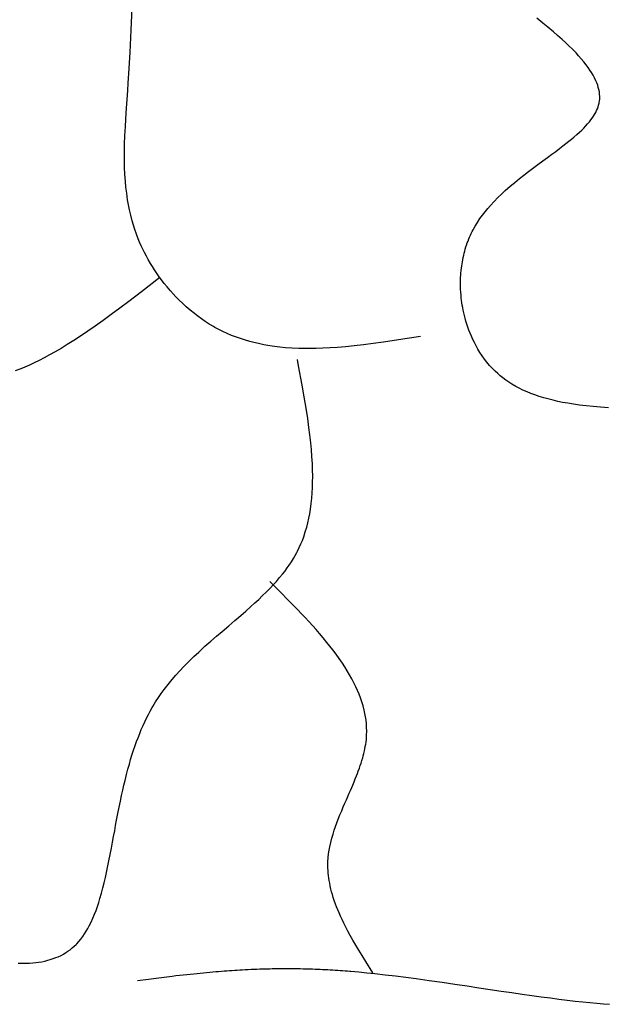
# Model space of a CAD drawing. Extents: x 26784 to 59774, y -6217 to -997.
# Drawn here: x 28137 to 28245, y -3870 to -3690 of the extents above; entities that cross this region are included whole.
import ezdxf

# ---------------------------------------------------------------- set-up
doc = ezdxf.new("R2010")
doc.units = 0
doc.header["$MEASUREMENT"] = 0
doc.layers.get('0').update_dxf_attribs({"linetype": 'CONTINUOUS'})

msp = doc.modelspace()

# ---------------------------------------------------------------- linework, layer by layer
at = {"color": 252, "linetype": 'Continuous'}
for p, q in [((28157.89, -3691.73), (28158.12, -3686.25)), ((28233.39, -3690.41), (28232.25, -3689.5)), ((28234.31, -3691.16), (28233.39, -3690.41)), ((28157.71, -3695.74), (28157.89, -3691.73)), ((28235.3, -3691.99), (28234.31, -3691.16)), ((28236.08, -3692.67), (28235.3, -3691.99)), ((28236.89, -3693.39), (28236.08, -3692.67)), ((28237.51, -3693.96), (28236.89, -3693.39)), ((28238.15, -3694.57), (28237.51, -3693.96)), ((28157.54, -3698.71), (28157.71, -3695.74)), ((28238.8, -3695.2), (28238.15, -3694.57)), ((28239.45, -3695.87), (28238.8, -3695.2)), ((28239.93, -3696.4), (28239.45, -3695.87)), ((28240.41, -3696.94), (28239.93, -3696.4)), ((28240.88, -3697.51), (28240.41, -3696.94)), ((28241.34, -3698.09), (28240.88, -3697.51)), ((28157.37, -3701.43), (28157.54, -3698.71)), ((28241.68, -3698.54), (28241.34, -3698.09)), ((28242, -3699.01), (28241.68, -3698.54)), ((28242.3, -3699.48), (28242, -3699.01)), ((28242.59, -3699.97), (28242.3, -3699.48)), ((28242.86, -3700.47), (28242.59, -3699.97)), ((28243.11, -3700.99), (28242.86, -3700.47)), ((28243.27, -3701.38), (28243.11, -3700.99)), ((28156.99, -3706.86), (28157.28, -3702.79)), ((28157.28, -3702.79), (28157.37, -3701.43)), ((28157.37, -3701.43), (28157.37, -3701.43)), ((28243.42, -3701.78), (28243.27, -3701.38)), ((28243.54, -3702.19), (28243.42, -3701.78)), ((28243.65, -3702.6), (28243.54, -3702.19)), ((28243.73, -3703.02), (28243.65, -3702.6)), ((28243.78, -3703.45), (28243.73, -3703.02)), ((28243.71, -3705.01), (28243.76, -3704.67)), ((28243.76, -3704.67), (28243.79, -3704.33)), ((28243.8, -3703.89), (28243.78, -3703.45)), ((28243.79, -3704.33), (28243.8, -3703.89)), ((28243.07, -3706.78), (28243.23, -3706.46)), ((28243.23, -3706.46), (28243.37, -3706.12)), ((28243.37, -3706.12), (28243.5, -3705.77)), ((28243.5, -3705.77), (28243.6, -3705.45)), ((28243.6, -3705.45), (28243.68, -3705.12)), ((28243.68, -3705.12), (28243.71, -3705.01)), ((28243.71, -3705.01), (28243.71, -3705.01)), ((28156.84, -3709.37), (28156.99, -3706.86)), ((28241.58, -3708.88), (28241.9, -3708.5)), ((28241.9, -3708.5), (28242.18, -3708.16)), ((28242.18, -3708.16), (28242.4, -3707.85)), ((28242.4, -3707.85), (28242.66, -3707.48)), ((28242.66, -3707.48), (28242.86, -3707.15)), ((28242.86, -3707.15), (28243.07, -3706.78)), ((28156.75, -3711.1), (28156.84, -3709.37)), ((28240.08, -3710.42), (28240.5, -3710.02)), ((28240.5, -3710.02), (28240.87, -3709.65)), ((28240.87, -3709.65), (28241.2, -3709.31)), ((28241.2, -3709.31), (28241.58, -3708.88)), ((28156.7, -3712.58), (28156.75, -3711.1)), ((28237.6, -3712.5), (28238.13, -3712.08)), ((28238.13, -3712.08), (28238.62, -3711.69)), ((28238.62, -3711.69), (28239.06, -3711.31)), ((28239.06, -3711.31), (28239.6, -3710.85)), ((28239.6, -3710.85), (28240.08, -3710.42)), ((28156.67, -3714.3), (28156.7, -3712.58)), ((28234.99, -3714.48), (28235.72, -3713.94)), ((28235.72, -3713.94), (28236.4, -3713.43)), ((28236.4, -3713.43), (28237.03, -3712.95)), ((28237.03, -3712.95), (28237.6, -3712.5)), ((28156.68, -3715.72), (28156.67, -3714.3)), ((28156.7, -3716.87), (28156.68, -3715.72)), ((28232.44, -3716.36), (28233.35, -3715.69)), ((28233.35, -3715.69), (28234.2, -3715.07)), ((28234.2, -3715.07), (28234.99, -3714.48)), ((28156.76, -3718.11), (28156.7, -3716.87)), ((28230.71, -3717.66), (28231.47, -3717.09)), ((28231.47, -3717.09), (28232.44, -3716.36)), ((28156.85, -3719.45), (28156.76, -3718.11)), ((28228.24, -3719.62), (28229.09, -3718.93)), ((28229.09, -3718.93), (28229.91, -3718.28)), ((28229.91, -3718.28), (28230.71, -3717.66)), ((28156.94, -3720.51), (28156.85, -3719.45)), ((28157.07, -3721.62), (28156.94, -3720.51)), ((28225.8, -3721.76), (28226.48, -3721.14)), ((28226.48, -3721.14), (28227.37, -3720.35)), ((28227.37, -3720.35), (28228.24, -3719.62)), ((28157.24, -3722.8), (28157.07, -3721.62)), ((28157.4, -3723.72), (28157.24, -3722.8)), ((28224.45, -3723.11), (28225.12, -3722.42)), ((28225.12, -3722.42), (28225.8, -3721.76)), ((28157.59, -3724.67), (28157.4, -3723.72)), ((28157.81, -3725.66), (28157.59, -3724.67)), ((28222.78, -3725.01), (28223.27, -3724.41)), ((28223.27, -3724.41), (28223.77, -3723.84)), ((28223.77, -3723.84), (28224.45, -3723.11)), ((28158.08, -3726.68), (28157.81, -3725.66)), ((28221.38, -3726.96), (28221.83, -3726.28)), ((28221.83, -3726.28), (28222.3, -3725.63)), ((28222.3, -3725.63), (28222.78, -3725.01)), ((28158.31, -3727.47), (28158.08, -3726.68)), ((28158.57, -3728.29), (28158.31, -3727.47)), ((28158.86, -3729.12), (28158.57, -3728.29)), ((28220.41, -3728.66), (28220.58, -3728.33)), ((28220.58, -3728.33), (28220.64, -3728.23)), ((28220.64, -3728.23), (28220.94, -3727.67)), ((28220.94, -3727.67), (28221.38, -3726.96)), ((28158.94, -3729.33), (28158.86, -3729.12)), ((28158.86, -3729.12), (28158.86, -3729.12)), ((28159.19, -3729.96), (28158.94, -3729.33)), ((28159.44, -3730.58), (28159.19, -3729.96)), ((28219.65, -3730.4), (28219.8, -3730)), ((28219.8, -3730), (28219.94, -3729.68)), ((28219.94, -3729.68), (28220.09, -3729.33)), ((28220.09, -3729.33), (28220.25, -3728.98)), ((28220.25, -3728.98), (28220.41, -3728.66)), ((28159.74, -3731.24), (28159.44, -3730.58)), ((28160.04, -3731.89), (28159.74, -3731.24)), ((28160.33, -3732.48), (28160.04, -3731.89)), ((28219.04, -3732.27), (28219.15, -3731.85)), ((28219.15, -3731.85), (28219.27, -3731.48)), ((28219.27, -3731.48), (28219.38, -3731.14)), ((28219.38, -3731.14), (28219.52, -3730.74)), ((28219.52, -3730.74), (28219.65, -3730.4)), ((28160.71, -3733.19), (28160.33, -3732.48)), ((28161.04, -3733.8), (28160.71, -3733.19)), ((28161.45, -3734.5), (28161.04, -3733.8)), ((28218.61, -3734.18), (28218.68, -3733.83)), ((28218.68, -3733.83), (28218.76, -3733.39)), ((28218.76, -3733.39), (28218.86, -3732.99)), ((28218.86, -3732.99), (28218.95, -3732.62)), ((28218.95, -3732.62), (28219.04, -3732.27)), ((28161.8, -3735.07), (28161.45, -3734.5)), ((28162.2, -3735.7), (28161.8, -3735.07)), ((28218.39, -3735.81), (28218.44, -3735.37)), ((28218.44, -3735.37), (28218.49, -3734.95)), ((28218.49, -3734.95), (28218.55, -3734.55)), ((28218.55, -3734.55), (28218.61, -3734.18)), ((28163.15, -3737.08), (28159.79, -3739.68)), ((28162.66, -3736.39), (28162.2, -3735.7)), ((28163.05, -3736.94), (28162.66, -3736.39)), ((28163.48, -3737.53), (28163.05, -3736.94)), ((28163.15, -3737.08), (28163.15, -3737.08)), ((28218.28, -3737.45), (28218.3, -3737.05)), ((28218.28, -3737.88), (28218.28, -3737.45)), ((28218.3, -3737.05), (28218.32, -3736.66)), ((28218.32, -3736.66), (28218.35, -3736.29)), ((28218.35, -3736.29), (28218.39, -3735.81)), ((28163.96, -3738.15), (28163.48, -3737.53)), ((28164.5, -3738.81), (28163.96, -3738.15)), ((28165.1, -3739.52), (28164.5, -3738.81)), ((28218.27, -3738.32), (28218.28, -3737.88)), ((28218.28, -3738.78), (28218.27, -3738.32)), ((28218.3, -3739.27), (28218.28, -3738.78)), ((28218.33, -3739.77), (28218.3, -3739.27)), ((28159.79, -3739.68), (28157.46, -3741.47)), ((28165.58, -3740.06), (28165.1, -3739.52)), ((28166.11, -3740.62), (28165.58, -3740.06)), ((28166.68, -3741.21), (28166.11, -3740.62)), ((28218.37, -3740.29), (28218.33, -3739.77)), ((28218.42, -3740.84), (28218.37, -3740.29)), ((28218.48, -3741.26), (28218.42, -3740.84)), ((28155.82, -3742.71), (28154.25, -3743.88)), ((28157.46, -3741.47), (28155.82, -3742.71)), ((28167.3, -3741.81), (28166.68, -3741.21)), ((28167.97, -3742.43), (28167.3, -3741.81)), ((28168.69, -3743.06), (28167.97, -3742.43)), ((28218.53, -3741.7), (28218.48, -3741.26)), ((28218.6, -3742.14), (28218.53, -3741.7)), ((28218.68, -3742.6), (28218.6, -3742.14)), ((28218.78, -3743.07), (28218.68, -3742.6)), ((28154.25, -3743.88), (28152.74, -3744.97)), ((28169.48, -3743.7), (28168.69, -3743.06)), ((28170.1, -3744.18), (28169.48, -3743.7)), ((28170.77, -3744.66), (28170.1, -3744.18)), ((28171.47, -3745.14), (28170.77, -3744.66)), ((28218.88, -3743.56), (28218.78, -3743.07)), ((28219, -3744.05), (28218.88, -3743.56)), ((28219.13, -3744.56), (28219, -3744.05)), ((28219.27, -3745.08), (28219.13, -3744.56)), ((28151.31, -3745.99), (28149.94, -3746.94)), ((28152.74, -3744.97), (28151.31, -3745.99)), ((28172.21, -3745.62), (28171.47, -3745.14)), ((28173, -3746.09), (28172.21, -3745.62)), ((28173.24, -3746.23), (28173, -3746.09)), ((28173, -3746.09), (28173, -3746.09)), ((28173.98, -3746.62), (28173.24, -3746.23)), ((28219.43, -3745.62), (28219.27, -3745.08)), ((28219.61, -3746.16), (28219.43, -3745.62)), ((28219.81, -3746.71), (28219.61, -3746.16)), ((28148.63, -3747.82), (28147.38, -3748.63)), ((28149.94, -3746.94), (28148.63, -3747.82)), ((28174.69, -3746.98), (28173.98, -3746.62)), ((28175.49, -3747.35), (28174.69, -3746.98)), ((28176.29, -3747.69), (28175.49, -3747.35)), ((28177.02, -3747.97), (28176.29, -3747.69)), ((28177.92, -3748.29), (28177.02, -3747.97)), ((28178.7, -3748.54), (28177.92, -3748.29)), ((28210.96, -3747.88), (28206.88, -3748.53)), ((28210.96, -3747.88), (28210.96, -3747.88)), ((28220.03, -3747.28), (28219.81, -3746.71)), ((28220.27, -3747.85), (28220.03, -3747.28)), ((28220.53, -3748.44), (28220.27, -3747.85)), ((28145.05, -3750.08), (28143.97, -3750.71)), ((28146.19, -3749.39), (28145.05, -3750.08)), ((28147.38, -3748.63), (28146.19, -3749.39)), ((28179.62, -3748.81), (28178.7, -3748.54)), ((28180.39, -3749.01), (28179.62, -3748.81)), ((28181.25, -3749.21), (28180.39, -3749.01)), ((28182.22, -3749.41), (28181.25, -3749.21)), ((28183.3, -3749.6), (28182.22, -3749.41)), ((28184.19, -3749.73), (28183.3, -3749.6)), ((28185.16, -3749.85), (28184.19, -3749.73)), ((28186.21, -3749.95), (28185.16, -3749.85)), ((28187.37, -3750.03), (28186.21, -3749.95)), ((28188.62, -3750.09), (28187.37, -3750.03)), ((28189.62, -3750.11), (28188.62, -3750.09)), ((28190.69, -3750.12), (28189.62, -3750.11)), ((28191.84, -3750.11), (28190.69, -3750.12)), ((28193.05, -3750.07), (28191.84, -3750.11)), ((28194.35, -3750), (28193.05, -3750.07)), ((28195.74, -3749.91), (28194.35, -3750)), ((28197.21, -3749.78), (28195.74, -3749.91)), ((28198.78, -3749.63), (28197.21, -3749.78)), ((28200.46, -3749.43), (28198.78, -3749.63)), ((28202.24, -3749.2), (28200.46, -3749.43)), ((28204.14, -3748.94), (28202.24, -3749.2)), ((28206.88, -3748.53), (28204.14, -3748.94)), ((28220.81, -3749.03), (28220.53, -3748.44)), ((28221.12, -3749.63), (28220.81, -3749.03)), ((28221.46, -3750.23), (28221.12, -3749.63)), ((28141.94, -3751.82), (28141, -3752.31)), ((28142.93, -3751.29), (28141.94, -3751.82)), ((28143.97, -3750.71), (28142.93, -3751.29)), ((28221.83, -3750.83), (28221.46, -3750.23)), ((28222.22, -3751.44), (28221.83, -3750.83)), ((28222.65, -3752.04), (28222.22, -3751.44)), ((28138.42, -3753.5), (28137.64, -3753.82)), ((28139.24, -3753.14), (28138.42, -3753.5)), ((28140.1, -3752.74), (28139.24, -3753.14)), ((28141, -3752.31), (28140.1, -3752.74)), ((28188.6, -3753.31), (28188.38, -3752.14)), ((28189.24, -3756.8), (28188.6, -3753.31)), ((28223.11, -3752.64), (28222.65, -3752.04)), ((28223.61, -3753.23), (28223.11, -3752.64)), ((28223.75, -3753.39), (28223.61, -3753.23)), ((28223.61, -3753.23), (28223.61, -3753.23)), ((28224.18, -3753.84), (28223.75, -3753.39)), ((28137.64, -3753.82), (28136.65, -3754.2)), ((28224.6, -3754.27), (28224.18, -3753.84)), ((28225.09, -3754.71), (28224.6, -3754.27)), ((28225.57, -3755.13), (28225.09, -3754.71)), ((28226.03, -3755.5), (28225.57, -3755.13)), ((28226.6, -3755.92), (28226.03, -3755.5)), ((28189.62, -3758.94), (28189.24, -3756.8)), ((28227.11, -3756.27), (28226.6, -3755.92)), ((28227.71, -3756.65), (28227.11, -3756.27)), ((28228.42, -3757.06), (28227.71, -3756.65)), ((28229.03, -3757.39), (28228.42, -3757.06)), ((28189.97, -3761.04), (28189.62, -3758.94)), ((28229.72, -3757.73), (28229.03, -3757.39)), ((28230.51, -3758.08), (28229.72, -3757.73)), ((28231.16, -3758.34), (28230.51, -3758.08)), ((28231.88, -3758.61), (28231.16, -3758.34)), ((28232.67, -3758.88), (28231.88, -3758.61)), ((28233.54, -3759.15), (28232.67, -3758.88)), ((28234.5, -3759.42), (28233.54, -3759.15)), ((28235.27, -3759.61), (28234.5, -3759.42)), ((28236.1, -3759.8), (28235.27, -3759.61)), ((28237, -3759.98), (28236.1, -3759.8)), ((28237.96, -3760.15), (28237, -3759.98)), ((28239, -3760.32), (28237.96, -3760.15)), ((28240.11, -3760.47), (28239, -3760.32)), ((28241.3, -3760.61), (28240.11, -3760.47)), ((28242.57, -3760.74), (28241.3, -3760.61)), ((28243.94, -3760.85), (28242.57, -3760.74)), ((28245.41, -3760.96), (28243.94, -3760.85)), ((28190.26, -3762.94), (28189.97, -3761.04)), ((28190.48, -3764.57), (28190.26, -3762.94)), ((28190.65, -3765.93), (28190.48, -3764.57)), ((28190.82, -3767.42), (28190.65, -3765.93)), ((28190.93, -3768.62), (28190.82, -3767.42)), ((28191.03, -3769.9), (28190.93, -3768.62)), ((28191.11, -3771.28), (28191.03, -3769.9)), ((28191.15, -3772.36), (28191.11, -3771.28)), ((28191.17, -3773.5), (28191.15, -3772.36)), ((28191.16, -3774.69), (28191.17, -3773.5)), ((28191.13, -3775.61), (28191.16, -3774.69)), ((28191.01, -3777.55), (28191.08, -3776.57)), ((28191.08, -3776.57), (28191.13, -3775.61)), ((28190.76, -3779.61), (28190.9, -3778.57)), ((28190.9, -3778.57), (28191.01, -3777.55)), ((28190.47, -3781.23), (28190.63, -3780.41)), ((28190.63, -3780.41), (28190.76, -3779.61)), ((28190.07, -3782.9), (28190.29, -3782.06)), ((28190.29, -3782.06), (28190.47, -3781.23)), ((28189.53, -3784.64), (28189.82, -3783.76)), ((28189.82, -3783.76), (28190.07, -3782.9)), ((28188.71, -3786.63), (28189.01, -3785.96)), ((28189.01, -3785.96), (28189.29, -3785.3)), ((28189.29, -3785.3), (28189.53, -3784.64)), ((28187.96, -3788.09), (28188.28, -3787.51)), ((28188.28, -3787.51), (28188.38, -3787.31)), ((28188.38, -3787.31), (28188.71, -3786.63)), ((28188.38, -3787.31), (28188.38, -3787.31)), ((28186.5, -3790.35), (28186.87, -3789.83)), ((28186.87, -3789.83), (28187.26, -3789.25)), ((28187.26, -3789.25), (28187.64, -3788.64)), ((28187.64, -3788.64), (28187.96, -3788.09)), ((28185.11, -3792.14), (28185.61, -3791.52)), ((28185.61, -3791.52), (28186.04, -3790.99)), ((28186.04, -3790.99), (28186.5, -3790.35)), ((28183.55, -3793.1), (28183.32, -3792.88)), ((28183.39, -3794.05), (28183.99, -3793.41)), ((28184.22, -3793.78), (28183.55, -3793.1)), ((28183.99, -3793.41), (28184.51, -3792.84)), ((28184.51, -3792.84), (28185.11, -3792.14)), ((28181.93, -3795.51), (28182.71, -3794.74)), ((28182.71, -3794.74), (28183.39, -3794.05)), ((28184.88, -3794.44), (28184.22, -3793.78)), ((28185.61, -3795.17), (28184.88, -3794.44)), ((28186.31, -3795.88), (28185.61, -3795.17)), ((28179.78, -3797.5), (28180.57, -3796.79)), ((28180.57, -3796.79), (28181.28, -3796.13)), ((28181.28, -3796.13), (28181.93, -3795.51)), ((28186.95, -3796.53), (28186.31, -3795.88)), ((28187.73, -3797.32), (28186.95, -3796.53)), ((28177.97, -3799.1), (28178.92, -3798.27)), ((28178.92, -3798.27), (28179.78, -3797.5)), ((28188.39, -3798.01), (28187.73, -3797.32)), ((28189.15, -3798.8), (28188.39, -3798.01)), ((28189.77, -3799.46), (28189.15, -3798.8)), ((28175.79, -3800.96), (28176.93, -3799.99)), ((28176.93, -3799.99), (28177.97, -3799.1)), ((28190.45, -3800.19), (28189.77, -3799.46)), ((28191.2, -3801.01), (28190.45, -3800.19)), ((28173.56, -3802.86), (28174.55, -3802.02)), ((28174.55, -3802.02), (28175.79, -3800.96)), ((28191.79, -3801.68), (28191.2, -3801.01)), ((28192.42, -3802.4), (28191.79, -3801.68)), ((28193.08, -3803.18), (28192.42, -3802.4)), ((28171.42, -3804.74), (28172.52, -3803.77)), ((28172.52, -3803.77), (28173.56, -3802.86)), ((28193.78, -3804.02), (28193.08, -3803.18)), ((28194.33, -3804.7), (28193.78, -3804.02)), ((28169.38, -3806.63), (28170.27, -3805.79)), ((28170.27, -3805.79), (28171.42, -3804.74)), ((28194.88, -3805.41), (28194.33, -3804.7)), ((28195.45, -3806.17), (28194.88, -3805.41)), ((28167.54, -3808.47), (28168.47, -3807.52)), ((28168.47, -3807.52), (28169.38, -3806.63)), ((28196.04, -3806.98), (28195.45, -3806.17)), ((28196.63, -3807.84), (28196.04, -3806.98)), ((28197.07, -3808.51), (28196.63, -3807.84)), ((28166.11, -3810.01), (28166.83, -3809.22)), ((28166.83, -3809.22), (28167.54, -3808.47)), ((28197.51, -3809.21), (28197.07, -3808.51)), ((28197.95, -3809.95), (28197.51, -3809.21)), ((28164.67, -3811.72), (28165.39, -3810.84)), ((28165.39, -3810.84), (28166.11, -3810.01)), ((28198.38, -3810.73), (28197.95, -3809.95)), ((28198.8, -3811.54), (28198.38, -3810.73)), ((28163.42, -3813.38), (28163.95, -3812.65)), ((28163.95, -3812.65), (28164.67, -3811.72)), ((28199.11, -3812.17), (28198.8, -3811.54)), ((28199.4, -3812.82), (28199.11, -3812.17)), ((28199.68, -3813.5), (28199.4, -3812.82)), ((28161.86, -3815.78), (28162.37, -3814.95)), ((28162.37, -3814.95), (28162.89, -3814.15)), ((28162.89, -3814.15), (28163.42, -3813.38)), ((28199.95, -3814.2), (28199.68, -3813.5)), ((28200.2, -3814.92), (28199.95, -3814.2)), ((28200.42, -3815.68), (28200.2, -3814.92)), ((28161.06, -3817.23), (28161.39, -3816.62)), ((28161.39, -3816.62), (28161.74, -3815.99)), ((28161.74, -3815.99), (28161.86, -3815.78)), ((28200.62, -3816.46), (28200.42, -3815.68)), ((28200.75, -3817.06), (28200.62, -3816.46)), ((28160.09, -3819.24), (28160.38, -3818.61)), ((28160.38, -3818.61), (28160.71, -3817.92)), ((28160.71, -3817.92), (28161.06, -3817.23)), ((28200.86, -3817.68), (28200.75, -3817.06)), ((28200.95, -3818.32), (28200.86, -3817.68)), ((28201.02, -3818.97), (28200.95, -3818.32)), ((28159.46, -3820.71), (28159.75, -3820.03)), ((28159.75, -3820.03), (28160.09, -3819.24)), ((28201.06, -3819.64), (28201.02, -3818.97)), ((28201.08, -3820.33), (28201.06, -3819.64)), ((28201.06, -3821.05), (28201.08, -3820.33)), ((28158.63, -3822.94), (28158.9, -3822.18)), ((28158.9, -3822.18), (28159.15, -3821.51)), ((28159.15, -3821.51), (28159.46, -3820.71)), ((28200.9, -3822.69), (28200.95, -3822.34)), ((28200.95, -3822.34), (28201.01, -3821.78)), ((28200.95, -3822.34), (28200.95, -3822.34)), ((28201.01, -3821.78), (28201.06, -3821.05)), ((28158.04, -3824.74), (28158.34, -3823.79)), ((28158.34, -3823.79), (28158.63, -3822.94)), ((28200.56, -3824.38), (28200.67, -3823.9)), ((28200.67, -3823.9), (28200.75, -3823.53)), ((28200.75, -3823.53), (28200.82, -3823.15)), ((28200.82, -3823.15), (28200.9, -3822.69)), ((28157.56, -3826.36), (28157.8, -3825.51)), ((28157.8, -3825.51), (28158.04, -3824.74)), ((28200.05, -3826.18), (28200.21, -3825.66)), ((28200.21, -3825.66), (28200.34, -3825.22)), ((28200.34, -3825.22), (28200.44, -3824.83)), ((28200.44, -3824.83), (28200.56, -3824.38)), ((28157.04, -3828.27), (28157.31, -3827.28)), ((28157.31, -3827.28), (28157.56, -3826.36)), ((28199.38, -3828.06), (28199.54, -3827.63)), ((28199.54, -3827.63), (28199.74, -3827.09)), ((28199.74, -3827.09), (28199.9, -3826.61)), ((28199.9, -3826.61), (28200.05, -3826.18)), ((28156.57, -3830.23), (28156.77, -3829.36)), ((28156.77, -3829.36), (28157.04, -3828.27)), ((28198.52, -3830.19), (28198.77, -3829.59)), ((28198.77, -3829.59), (28198.99, -3829.04)), ((28198.99, -3829.04), (28199.2, -3828.53)), ((28199.2, -3828.53), (28199.38, -3828.06)), ((28156.14, -3832.12), (28156.36, -3831.15)), ((28156.36, -3831.15), (28156.57, -3830.23)), ((28197.87, -3831.71), (28198.1, -3831.17)), ((28198.1, -3831.17), (28198.32, -3830.67)), ((28198.32, -3830.67), (28198.52, -3830.19)), ((28155.7, -3834.26), (28155.92, -3833.16)), ((28155.92, -3833.16), (28156.14, -3832.12)), ((28197.08, -3833.52), (28197.36, -3832.88)), ((28197.36, -3832.88), (28197.62, -3832.28)), ((28197.62, -3832.28), (28197.87, -3831.71)), ((28155.47, -3835.42), (28155.7, -3834.26)), ((28196.17, -3835.68), (28196.49, -3834.91)), ((28196.49, -3834.91), (28196.79, -3834.2)), ((28196.79, -3834.2), (28197.08, -3833.52)), ((28155.05, -3837.6), (28155.23, -3836.64)), ((28155.23, -3836.64), (28155.47, -3835.42)), ((28195.61, -3837.12), (28195.85, -3836.48)), ((28195.85, -3836.48), (28196.17, -3835.68)), ((28154.67, -3839.62), (28154.87, -3838.59)), ((28154.87, -3838.59), (28155.05, -3837.6)), ((28194.9, -3839.19), (28195.13, -3838.47)), ((28195.13, -3838.47), (28195.37, -3837.78)), ((28195.37, -3837.78), (28195.61, -3837.12)), ((28154.48, -3840.69), (28154.67, -3839.62)), ((28194.48, -3840.72), (28194.69, -3839.94)), ((28194.69, -3839.94), (28194.9, -3839.19)), ((28154.05, -3842.93), (28154.27, -3841.79)), ((28154.27, -3841.79), (28154.48, -3840.69)), ((28194.09, -3842.82), (28194.19, -3842.17)), ((28194.19, -3842.17), (28194.3, -3841.54)), ((28194.3, -3841.54), (28194.48, -3840.72)), ((28153.82, -3844.1), (28154.05, -3842.93)), ((28193.98, -3844.08), (28194.01, -3843.64)), ((28194.01, -3843.64), (28194.02, -3843.49)), ((28194.02, -3843.49), (28194.09, -3842.82)), ((28194.02, -3843.49), (28194.02, -3843.49)), ((28153.37, -3846.23), (28153.57, -3845.31)), ((28153.57, -3845.31), (28153.82, -3844.1)), ((28193.96, -3844.97), (28193.97, -3844.5)), ((28193.97, -3845.43), (28193.96, -3844.97)), ((28193.97, -3844.5), (28193.98, -3844.08)), ((28193.99, -3845.85), (28193.97, -3845.43)), ((28194.03, -3846.36), (28193.99, -3845.85)), ((28152.94, -3848.11), (28153.16, -3847.16)), ((28153.16, -3847.16), (28153.37, -3846.23)), ((28194.07, -3846.8), (28194.03, -3846.36)), ((28194.14, -3847.3), (28194.07, -3846.8)), ((28194.2, -3847.72), (28194.14, -3847.3)), ((28152.44, -3850.03), (28152.7, -3849.06)), ((28152.7, -3849.06), (28152.94, -3848.11)), ((28194.29, -3848.19), (28194.2, -3847.72)), ((28194.39, -3848.71), (28194.29, -3848.19)), ((28194.52, -3849.29), (28194.39, -3848.71)), ((28194.64, -3849.76), (28194.52, -3849.29)), ((28151.94, -3851.73), (28152.17, -3851)), ((28152.17, -3851), (28152.44, -3850.03)), ((28194.78, -3850.26), (28194.64, -3849.76)), ((28194.95, -3850.81), (28194.78, -3850.26)), ((28195.14, -3851.4), (28194.95, -3850.81)), ((28151.45, -3853.18), (28151.7, -3852.45)), ((28151.7, -3852.45), (28151.94, -3851.73)), ((28195.37, -3852.03), (28195.14, -3851.4)), ((28195.56, -3852.54), (28195.37, -3852.03)), ((28195.77, -3853.07), (28195.56, -3852.54)), ((28196.01, -3853.64), (28195.77, -3853.07)), ((28150.56, -3855.32), (28150.88, -3854.61)), ((28150.88, -3854.61), (28151.17, -3853.9)), ((28151.17, -3853.9), (28151.45, -3853.18)), ((28196.27, -3854.23), (28196.01, -3853.64)), ((28196.56, -3854.87), (28196.27, -3854.23)), ((28196.89, -3855.54), (28196.56, -3854.87)), ((28149.65, -3857.02), (28149.94, -3856.52)), ((28149.94, -3856.52), (28150.22, -3856.01)), ((28150.22, -3856.01), (28150.56, -3855.32)), ((28197.24, -3856.25), (28196.89, -3855.54)), ((28197.64, -3857), (28197.24, -3856.25)), ((28148.3, -3858.9), (28148.67, -3858.45)), ((28148.67, -3858.45), (28149.02, -3857.99)), ((28149.02, -3857.99), (28149.34, -3857.51)), ((28149.34, -3857.51), (28149.65, -3857.02)), ((28198.07, -3857.8), (28197.64, -3857)), ((28198.54, -3858.65), (28198.07, -3857.8)), ((28146.71, -3860.4), (28147.1, -3860.08)), ((28147.1, -3860.08), (28147.45, -3859.77)), ((28147.45, -3859.77), (28147.79, -3859.44)), ((28147.79, -3859.44), (28147.91, -3859.33)), ((28147.91, -3859.33), (28148.3, -3858.9)), ((28199.06, -3859.54), (28198.54, -3858.65)), ((28199.62, -3860.48), (28199.06, -3859.54)), ((28143.06, -3862.22), (28143.62, -3862.04)), ((28143.62, -3862.04), (28144.11, -3861.86)), ((28144.11, -3861.86), (28144.54, -3861.68)), ((28144.54, -3861.68), (28145.04, -3861.44)), ((28145.04, -3861.44), (28145.46, -3861.21)), ((28145.46, -3861.21), (28145.93, -3860.93)), ((28145.93, -3860.93), (28146.31, -3860.69)), ((28146.31, -3860.69), (28146.71, -3860.4)), ((28200.23, -3861.49), (28199.62, -3860.48)), ((28200.89, -3862.55), (28200.23, -3861.49)), ((28137.18, -3862.89), (28137.93, -3862.9)), ((28137.93, -3862.9), (28138.62, -3862.89)), ((28138.62, -3862.89), (28139.26, -3862.86)), ((28139.26, -3862.86), (28139.85, -3862.82)), ((28139.85, -3862.82), (28140.39, -3862.77)), ((28140.39, -3862.77), (28140.9, -3862.7)), ((28140.9, -3862.7), (28141.53, -3862.6)), ((28141.53, -3862.6), (28142.09, -3862.48)), ((28142.09, -3862.48), (28142.6, -3862.35)), ((28142.6, -3862.35), (28143.06, -3862.22)), ((28181.95, -3863.92), (28182.42, -3863.91)), ((28182.42, -3863.91), (28182.89, -3863.9)), ((28182.89, -3863.9), (28183.34, -3863.89)), ((28183.34, -3863.89), (28183.77, -3863.88)), ((28183.77, -3863.88), (28184.2, -3863.87)), ((28184.2, -3863.87), (28184.61, -3863.87)), ((28184.61, -3863.87), (28185.15, -3863.86)), ((28185.15, -3863.86), (28185.66, -3863.86)), ((28185.66, -3863.86), (28186.16, -3863.86)), ((28186.16, -3863.86), (28186.64, -3863.86)), ((28186.64, -3863.86), (28187.1, -3863.86)), ((28187.1, -3863.86), (28187.54, -3863.86)), ((28187.54, -3863.86), (28187.96, -3863.87)), ((28187.96, -3863.87), (28188.37, -3863.87)), ((28188.37, -3863.87), (28188.9, -3863.88)), ((28188.9, -3863.88), (28189.4, -3863.89)), ((28189.4, -3863.89), (28189.87, -3863.9)), ((28189.87, -3863.9), (28190.32, -3863.91)), ((28190.32, -3863.91), (28190.74, -3863.93)), ((28202.2, -3864.64), (28200.89, -3862.55)), ((28161.05, -3865.78), (28162.46, -3865.6)), ((28162.46, -3865.6), (28163.47, -3865.48)), ((28163.47, -3865.48), (28164.46, -3865.36)), ((28164.46, -3865.36), (28165.41, -3865.24)), ((28165.41, -3865.24), (28166.1, -3865.16)), ((28166.1, -3865.16), (28166.78, -3865.09)), ((28166.78, -3865.09), (28167.45, -3865.01)), ((28167.45, -3865.01), (28168.1, -3864.94)), ((28168.1, -3864.94), (28168.74, -3864.87)), ((28168.74, -3864.87), (28169.36, -3864.8)), ((28169.36, -3864.8), (28169.97, -3864.74)), ((28169.97, -3864.74), (28170.57, -3864.68)), ((28170.57, -3864.68), (28171.16, -3864.62)), ((28171.16, -3864.62), (28171.73, -3864.57)), ((28171.73, -3864.57), (28172.3, -3864.52)), ((28172.3, -3864.52), (28172.85, -3864.47)), ((28172.85, -3864.47), (28173.39, -3864.42)), ((28173.39, -3864.42), (28173.92, -3864.38)), ((28173.92, -3864.38), (28174.44, -3864.34)), ((28174.44, -3864.34), (28174.95, -3864.3)), ((28174.95, -3864.3), (28175.44, -3864.26)), ((28175.44, -3864.26), (28175.93, -3864.23)), ((28175.93, -3864.23), (28176.41, -3864.2)), ((28176.41, -3864.2), (28176.88, -3864.16)), ((28176.88, -3864.16), (28177.34, -3864.14)), ((28177.34, -3864.14), (28177.79, -3864.11)), ((28177.79, -3864.11), (28178.23, -3864.08)), ((28178.23, -3864.08), (28178.81, -3864.05)), ((28178.81, -3864.05), (28179.37, -3864.03)), ((28179.37, -3864.03), (28179.91, -3864)), ((28179.91, -3864), (28180.44, -3863.98)), ((28180.44, -3863.98), (28180.96, -3863.96)), ((28180.96, -3863.96), (28181.46, -3863.94)), ((28181.46, -3863.94), (28181.95, -3863.92)), ((28190.74, -3863.93), (28191.14, -3863.94)), ((28191.14, -3863.94), (28191.65, -3863.96)), ((28191.65, -3863.96), (28192.12, -3863.98)), ((28192.12, -3863.98), (28192.56, -3864)), ((28192.56, -3864), (28192.97, -3864.01)), ((28192.97, -3864.01), (28193.48, -3864.04)), ((28193.48, -3864.04), (28193.94, -3864.06)), ((28193.94, -3864.06), (28194.35, -3864.09)), ((28194.35, -3864.09), (28194.85, -3864.12)), ((28194.85, -3864.12), (28195.28, -3864.14)), ((28195.28, -3864.14), (28195.79, -3864.18)), ((28195.79, -3864.18), (28196.2, -3864.2)), ((28196.2, -3864.2), (28196.66, -3864.24)), ((28196.66, -3864.24), (28197.13, -3864.27)), ((28197.13, -3864.27), (28197.56, -3864.3)), ((28197.56, -3864.3), (28198, -3864.34)), ((28198, -3864.34), (28198.15, -3864.35)), ((28198.15, -3864.35), (28199.62, -3864.48)), ((28199.62, -3864.48), (28201.08, -3864.62)), ((28201.08, -3864.62), (28202.54, -3864.78)), ((28202.2, -3864.64), (28202.2, -3864.64)), ((28202.54, -3864.78), (28204.47, -3864.99)), ((28204.47, -3864.99), (28206.38, -3865.22)), ((28206.38, -3865.22), (28208.26, -3865.46)), ((28208.26, -3865.46), (28210.12, -3865.71)), ((28210.12, -3865.71), (28212.55, -3866.04)), ((28159.07, -3866.03), (28161.05, -3865.78)), ((28159.07, -3866.03), (28159.07, -3866.03)), ((28212.55, -3866.04), (28214.92, -3866.38)), ((28214.92, -3866.38), (28217.23, -3866.72)), ((28217.23, -3866.72), (28219.47, -3867.05)), ((28219.47, -3867.05), (28221.63, -3867.38)), ((28221.63, -3867.38), (28223.73, -3867.69)), ((28223.73, -3867.69), (28225.75, -3867.99)), ((28225.75, -3867.99), (28227.69, -3868.27)), ((28227.69, -3868.27), (28229.57, -3868.55)), ((28229.57, -3868.55), (28231.36, -3868.8)), ((28231.36, -3868.8), (28233.09, -3869.04)), ((28233.09, -3869.04), (28234.75, -3869.26)), ((28234.75, -3869.26), (28236.33, -3869.46)), ((28236.33, -3869.46), (28237.85, -3869.65)), ((28237.85, -3869.65), (28239.29, -3869.82)), ((28239.29, -3869.82), (28240.68, -3869.97)), ((28240.68, -3869.97), (28242, -3870.11)), ((28242, -3870.11), (28243.26, -3870.23)), ((28243.26, -3870.23), (28244.46, -3870.33)), ((28244.46, -3870.33), (28245.6, -3870.42))]:
    msp.add_line(p, q, dxfattribs=at)

doc.saveas('drawing.dxf')
